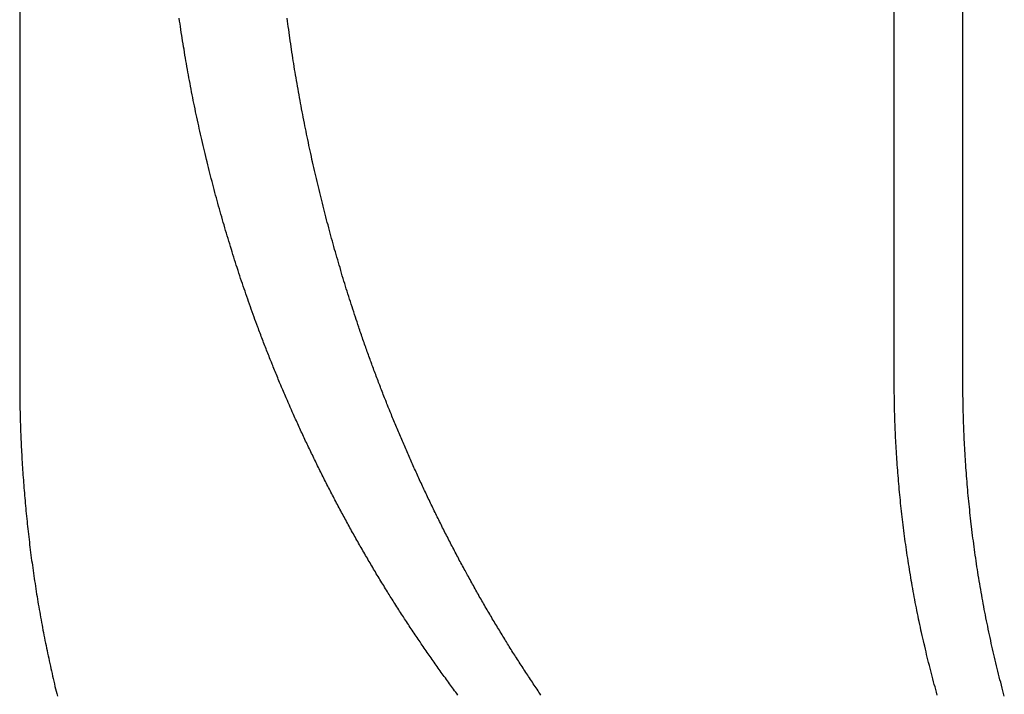
# Model space of a CAD drawing. Extents: x -130 to 130, y -316 to 248.
# Drawn here: x 48 to 51, y 133 to 135 of the extents above; entities that cross this region are included whole.
import ezdxf

# ---------------------------------------------------------------- set-up
doc = ezdxf.new("R2010")
doc.units = 0
doc.header["$LTSCALE"] = 20
doc.linetypes.add('VERDECKT', pattern=[0.375, 0.25, -0.125])
doc.layers.get('0').update_dxf_attribs({"linetype": 'CONTINUOUS'})
doc.layers.add('STEMPEL', color=3, linetype='CONTINUOUS')

# ---------------------------------------------------------------- blocks, each defined once
blk = doc.blocks.new('A$CF3659A4F')
at = {"color": 1, "linetype": 'VERDECKT', "extrusion": (0, 1, -2e-16)}
blk.add_line((47.73254, 132), (47.73254, 122), dxfattribs=at)
at = {"color": 3, "linetype": 'CONTINUOUS', "extrusion": (0, 1, -2e-16)}
for p, q in [((50.74256, 122), (50.74256, 124.5)), ((50.97873, 122), (50.97873, 124.5))]:
    blk.add_line(p, q, dxfattribs=at)
at = {"color": 3}
for points in [[(48.5519, 122.191, 0), (48.5487, 122.2, 0), (48.5455, 122.209, 0), (48.5423, 122.218, 0), (48.5391, 122.226, 0), (48.536, 122.235, 0), (48.5328, 122.244, 0), (48.5297, 122.253, 0), (48.5265, 122.261, 0), (48.5234, 122.27, 0), (48.5203, 122.279, 0), (48.5172, 122.288, 0), (48.5141, 122.297, 0), (48.5111, 122.306, 0), (48.508, 122.315, 0), (48.505, 122.323, 0), (48.5019, 122.332, 0), (48.4989, 122.341, 0), (48.4959, 122.35, 0), (48.4929, 122.359, 0), (48.4899, 122.368, 0), (48.487, 122.377, 0), (48.484, 122.386, 0), (48.4811, 122.396, 0), (48.4781, 122.405, 0), (48.4752, 122.414, 0), (48.4723, 122.423, 0), (48.4694, 122.432, 0), (48.4666, 122.441, 0), (48.4637, 122.45, 0), (48.4609, 122.459, 0), (48.458, 122.469, 0), (48.4552, 122.478, 0), (48.4524, 122.487, 0), (48.4496, 122.496, 0), (48.4468, 122.506, 0), (48.4441, 122.515, 0), (48.4413, 122.524, 0), (48.4386, 122.533, 0), (48.4359, 122.543, 0), (48.4332, 122.552, 0), (48.4305, 122.561, 0), (48.4278, 122.571, 0), (48.4251, 122.58, 0), (48.4225, 122.589, 0), (48.4199, 122.599, 0), (48.4172, 122.608, 0), (48.4146, 122.618, 0), (48.4121, 122.627, 0), (48.4095, 122.636, 0), (48.4069, 122.646, 0), (48.4044, 122.655, 0), (48.4019, 122.665, 0), (48.3994, 122.674, 0), (48.3969, 122.684, 0), (48.3944, 122.693, 0), (48.392, 122.703, 0), (48.3895, 122.712, 0), (48.3871, 122.722, 0), (48.3847, 122.731, 0), (48.3823, 122.741, 0), (48.3799, 122.75, 0), (48.3776, 122.76, 0), (48.3752, 122.769, 0), (48.3729, 122.779, 0), (48.3706, 122.789, 0), (48.3683, 122.798, 0), (48.366, 122.808, 0), (48.3638, 122.817, 0), (48.3615, 122.827, 0), (48.3593, 122.837, 0), (48.3571, 122.846, 0), (48.3549, 122.856, 0), (48.3528, 122.866, 0), (48.3506, 122.875, 0), (48.3485, 122.885, 0), (48.3464, 122.894, 0), (48.3443, 122.904, 0), (48.3422, 122.914, 0), (48.3401, 122.924, 0), (48.3381, 122.933, 0), (48.3361, 122.943, 0), (48.3341, 122.953, 0), (48.3321, 122.962, 0), (48.3301, 122.972, 0), (48.3282, 122.982, 0), (48.3262, 122.991, 0), (48.3243, 123.001, 0), (48.3224, 123.011, 0), (48.3206, 123.021, 0), (48.3187, 123.03, 0), (48.3169, 123.04, 0), (48.3151, 123.05, 0), (48.3133, 123.06, 0), (48.3115, 123.069, 0), (48.3097, 123.079, 0), (48.308, 123.089, 0), (48.3063, 123.099, 0), (48.3046, 123.108, 0), (48.3029, 123.118, 0), (48.3012, 123.128, 0), (48.2996, 123.138, 0), (48.298, 123.148, 0), (48.2964, 123.157, 0), (48.2948, 123.167, 0), (48.2932, 123.177, 0), (48.2917, 123.187, 0), (48.2902, 123.196, 0), (48.2887, 123.206, 0), (48.2872, 123.216, 0), (48.2857, 123.226, 0), (48.2843, 123.236, 0), (48.2828, 123.245, 0), (48.2814, 123.255, 0)], [(49.2402, 120.924, 0), (49.2366, 120.929, 0), (49.2331, 120.934, 0), (49.2295, 120.939, 0), (49.2259, 120.944, 0), (49.2223, 120.949, 0), (49.2188, 120.953, 0), (49.2152, 120.958, 0), (49.2117, 120.963, 0), (49.2081, 120.968, 0), (49.2046, 120.973, 0), (49.201, 120.978, 0), (49.1975, 120.983, 0), (49.1939, 120.988, 0), (49.1904, 120.992, 0), (49.1869, 120.997, 0), (49.1834, 121.002, 0), (49.1798, 121.007, 0), (49.1763, 121.012, 0), (49.1728, 121.017, 0), (49.1693, 121.022, 0), (49.1658, 121.027, 0), (49.1623, 121.032, 0), (49.1589, 121.037, 0), (49.1554, 121.042, 0), (49.1519, 121.047, 0), (49.1484, 121.052, 0), (49.145, 121.057, 0), (49.1415, 121.062, 0), (49.1381, 121.066, 0), (49.1346, 121.071, 0), (49.1312, 121.076, 0), (49.1277, 121.081, 0), (49.1243, 121.086, 0), (49.1209, 121.091, 0), (49.1174, 121.096, 0), (49.114, 121.101, 0), (49.1106, 121.107, 0), (49.1072, 121.112, 0), (49.1038, 121.117, 0), (49.1004, 121.122, 0), (49.097, 121.127, 0), (49.0936, 121.132, 0), (49.0902, 121.137, 0), (49.0869, 121.142, 0), (49.0835, 121.147, 0), (49.0801, 121.152, 0), (49.0768, 121.157, 0), (49.0734, 121.162, 0), (49.0701, 121.167, 0), (49.0667, 121.172, 0), (49.0634, 121.177, 0), (49.0601, 121.182, 0), (49.0567, 121.187, 0), (49.0534, 121.193, 0), (49.0501, 121.198, 0), (49.0468, 121.203, 0), (49.0435, 121.208, 0), (49.0402, 121.213, 0), (49.0369, 121.218, 0), (49.0336, 121.223, 0), (49.0304, 121.228, 0), (49.0271, 121.234, 0), (49.0238, 121.239, 0), (49.0206, 121.244, 0), (49.0173, 121.249, 0), (49.0141, 121.254, 0), (49.0108, 121.259, 0), (49.0076, 121.264, 0), (49.0044, 121.27, 0), (49.0012, 121.275, 0), (48.998, 121.28, 0), (48.9948, 121.285, 0), (48.9916, 121.29, 0), (48.9884, 121.296, 0), (48.9852, 121.301, 0), (48.982, 121.306, 0), (48.9788, 121.311, 0), (48.9757, 121.316, 0), (48.9725, 121.322, 0), (48.9694, 121.327, 0), (48.9662, 121.332, 0), (48.9631, 121.337, 0), (48.9599, 121.342, 0), (48.9568, 121.348, 0), (48.9537, 121.353, 0), (48.9506, 121.358, 0), (48.9475, 121.363, 0), (48.9444, 121.369, 0), (48.9413, 121.374, 0), (48.9382, 121.379, 0), (48.9351, 121.384, 0), (48.9321, 121.389, 0), (48.929, 121.395, 0), (48.9259, 121.4, 0), (48.9229, 121.405, 0), (48.9198, 121.411, 0), (48.9168, 121.416, 0), (48.9138, 121.421, 0), (48.9107, 121.426, 0), (48.9077, 121.432, 0), (48.9047, 121.437, 0), (48.9017, 121.442, 0), (48.8987, 121.447, 0), (48.8957, 121.453, 0), (48.8927, 121.458, 0), (48.8898, 121.463, 0), (48.8868, 121.469, 0), (48.8838, 121.474, 0), (48.8809, 121.479, 0), (48.8779, 121.484, 0), (48.875, 121.49, 0), (48.8721, 121.495, 0), (48.8691, 121.5, 0), (48.8662, 121.506, 0), (48.8633, 121.511, 0), (48.8604, 121.516, 0), (48.8575, 121.522, 0), (48.8546, 121.527, 0), (48.8517, 121.532, 0), (48.8488, 121.538, 0), (48.846, 121.543, 0), (48.8431, 121.548, 0), (48.8402, 121.553, 0), (48.8374, 121.559, 0), (48.8345, 121.564, 0), (48.8317, 121.569, 0), (48.8289, 121.575, 0), (48.8261, 121.58, 0), (48.8232, 121.585, 0), (48.8204, 121.591, 0), (48.8176, 121.596, 0), (48.8149, 121.601, 0), (48.8121, 121.607, 0), (48.8093, 121.612, 0), (48.8065, 121.617, 0), (48.8038, 121.623, 0), (48.801, 121.628, 0), (48.7983, 121.633, 0), (48.7955, 121.639, 0), (48.7928, 121.644, 0), (48.7901, 121.649, 0), (48.7873, 121.655, 0), (48.7846, 121.66, 0), (48.7819, 121.665, 0), (48.7792, 121.671, 0), (48.7765, 121.676, 0), (48.7738, 121.681, 0), (48.7712, 121.687, 0), (48.7685, 121.692, 0), (48.7658, 121.698, 0), (48.7632, 121.703, 0), (48.7606, 121.708, 0), (48.7579, 121.714, 0), (48.7553, 121.719, 0), (48.7527, 121.724, 0), (48.75, 121.73, 0), (48.7474, 121.735, 0), (48.7448, 121.74, 0), (48.7422, 121.746, 0), (48.7397, 121.751, 0), (48.7371, 121.756, 0), (48.7345, 121.762, 0), (48.732, 121.767, 0), (48.7294, 121.772, 0), (48.7269, 121.778, 0), (48.7243, 121.783, 0), (48.7218, 121.788, 0), (48.7193, 121.794, 0), (48.7167, 121.799, 0), (48.7142, 121.804, 0), (48.7117, 121.81, 0), (48.7092, 121.815, 0), (48.7068, 121.82, 0), (48.7043, 121.826, 0), (48.7018, 121.831, 0), (48.6994, 121.836, 0), (48.6969, 121.842, 0), (48.6945, 121.847, 0), (48.692, 121.852, 0), (48.6896, 121.858, 0), (48.6872, 121.863, 0), (48.6848, 121.868, 0), (48.6823, 121.874, 0), (48.6799, 121.879, 0), (48.6776, 121.884, 0), (48.6752, 121.89, 0), (48.6728, 121.895, 0), (48.6704, 121.9, 0), (48.6681, 121.906, 0), (48.6657, 121.911, 0), (48.6634, 121.916, 0), (48.661, 121.922, 0), (48.6587, 121.927, 0), (48.6564, 121.932, 0), (48.6541, 121.938, 0), (48.6518, 121.943, 0), (48.6495, 121.948, 0), (48.6472, 121.954, 0), (48.6449, 121.959, 0), (48.6426, 121.964, 0), (48.6404, 121.969, 0), (48.6381, 121.975, 0), (48.6359, 121.98, 0), (48.6336, 121.985, 0), (48.6314, 121.991, 0), (48.6292, 121.996, 0), (48.627, 122.001, 0), (48.6248, 122.006, 0), (48.6226, 122.012, 0), (48.6204, 122.017, 0), (48.6182, 122.022, 0), (48.616, 122.028, 0), (48.6139, 122.033, 0), (48.6117, 122.038, 0), (48.6095, 122.043, 0), (48.6074, 122.049, 0), (48.6053, 122.054, 0), (48.6032, 122.059, 0), (48.601, 122.064, 0), (48.5989, 122.07, 0), (48.5968, 122.075, 0), (48.5947, 122.08, 0), (48.5927, 122.085, 0), (48.5906, 122.091, 0), (48.5885, 122.096, 0), (48.5864, 122.101, 0), (48.5844, 122.106, 0), (48.5823, 122.112, 0), (48.5803, 122.117, 0), (48.5782, 122.122, 0), (48.5762, 122.127, 0), (48.5741, 122.133, 0), (48.5721, 122.138, 0), (48.5701, 122.143, 0), (48.568, 122.149, 0), (48.566, 122.154, 0), (48.564, 122.159, 0), (48.5619, 122.165, 0), (48.5599, 122.17, 0), (48.5579, 122.175, 0), (48.5559, 122.181, 0), (48.5539, 122.186, 0), (48.5519, 122.191, 0)], [(50.8903, 120.924, 0), (50.8878, 120.934, 0), (50.8852, 120.943, 0), (50.8827, 120.952, 0), (50.8802, 120.961, 0), (50.8777, 120.97, 0), (50.8752, 120.98, 0), (50.8728, 120.989, 0), (50.8704, 120.998, 0), (50.8679, 121.008, 0), (50.8656, 121.017, 0), (50.8632, 121.026, 0), (50.8608, 121.036, 0), (50.8585, 121.045, 0), (50.8562, 121.054, 0), (50.8539, 121.064, 0), (50.8517, 121.073, 0), (50.8494, 121.082, 0), (50.8472, 121.092, 0), (50.845, 121.101, 0), (50.8429, 121.111, 0), (50.8407, 121.12, 0), (50.8386, 121.129, 0), (50.8365, 121.139, 0), (50.8344, 121.148, 0), (50.8324, 121.158, 0), (50.8303, 121.167, 0), (50.8283, 121.177, 0), (50.8263, 121.186, 0), (50.8244, 121.196, 0), (50.8224, 121.205, 0), (50.8205, 121.215, 0), (50.8186, 121.224, 0), (50.8168, 121.234, 0), (50.8149, 121.243, 0), (50.8131, 121.253, 0), (50.8113, 121.262, 0), (50.8095, 121.272, 0), (50.8078, 121.281, 0), (50.8061, 121.291, 0), (50.8044, 121.3, 0), (50.8027, 121.31, 0), (50.8011, 121.319, 0), (50.7994, 121.329, 0), (50.7978, 121.338, 0), (50.7963, 121.348, 0), (50.7947, 121.357, 0), (50.7932, 121.367, 0), (50.7917, 121.376, 0), (50.7902, 121.386, 0), (50.7887, 121.395, 0), (50.7873, 121.405, 0), (50.7859, 121.414, 0), (50.7845, 121.424, 0), (50.7831, 121.433, 0), (50.7818, 121.443, 0), (50.7805, 121.452, 0), (50.7792, 121.462, 0), (50.7779, 121.471, 0), (50.7766, 121.481, 0), (50.7754, 121.491, 0), (50.7742, 121.5, 0), (50.773, 121.51, 0), (50.7719, 121.519, 0), (50.7707, 121.529, 0), (50.7696, 121.538, 0), (50.7685, 121.547, 0), (50.7675, 121.557, 0), (50.7664, 121.566, 0), (50.7654, 121.576, 0), (50.7644, 121.585, 0), (50.7634, 121.595, 0), (50.7625, 121.604, 0), (50.7616, 121.614, 0), (50.7607, 121.623, 0), (50.7598, 121.633, 0), (50.7589, 121.642, 0), (50.7581, 121.651, 0), (50.7573, 121.661, 0), (50.7565, 121.67, 0), (50.7557, 121.68, 0), (50.755, 121.689, 0), (50.7542, 121.698, 0), (50.7535, 121.708, 0), (50.7528, 121.717, 0), (50.7522, 121.726, 0), (50.7515, 121.736, 0), (50.7509, 121.745, 0), (50.7503, 121.754, 0), (50.7498, 121.764, 0), (50.7492, 121.773, 0), (50.7487, 121.782, 0), (50.7482, 121.791, 0), (50.7477, 121.801, 0), (50.7472, 121.81, 0), (50.7468, 121.819, 0), (50.7464, 121.828, 0), (50.746, 121.837, 0), (50.7456, 121.847, 0), (50.7453, 121.856, 0), (50.7449, 121.865, 0), (50.7446, 121.874, 0), (50.7443, 121.883, 0), (50.7441, 121.892, 0), (50.7438, 121.901, 0), (50.7436, 121.91, 0), (50.7434, 121.919, 0), (50.7432, 121.928, 0), (50.7431, 121.937, 0), (50.7429, 121.946, 0), (50.7428, 121.955, 0), (50.7427, 121.964, 0), (50.7427, 121.973, 0), (50.7426, 121.982, 0), (50.7426, 121.991, 0), (50.7426, 122, 0)], [(51.1212, 120.92, 0), (51.1187, 120.929, 0), (51.1162, 120.939, 0), (51.1137, 120.948, 0), (51.1112, 120.958, 0), (51.1087, 120.968, 0), (51.1063, 120.977, 0), (51.1039, 120.987, 0), (51.1015, 120.996, 0), (51.0991, 121.006, 0), (51.0967, 121.015, 0), (51.0944, 121.025, 0), (51.0921, 121.035, 0), (51.0898, 121.044, 0), (51.0875, 121.054, 0), (51.0853, 121.064, 0), (51.083, 121.073, 0), (51.0808, 121.083, 0), (51.0787, 121.093, 0), (51.0765, 121.102, 0), (51.0744, 121.112, 0), (51.0722, 121.122, 0), (51.0702, 121.131, 0), (51.0681, 121.141, 0), (51.066, 121.151, 0), (51.064, 121.161, 0), (51.062, 121.17, 0), (51.06, 121.18, 0), (51.0581, 121.19, 0), (51.0562, 121.2, 0), (51.0543, 121.209, 0), (51.0524, 121.219, 0), (51.0505, 121.229, 0), (51.0487, 121.239, 0), (51.0469, 121.249, 0), (51.0451, 121.258, 0), (51.0434, 121.268, 0), (51.0417, 121.278, 0), (51.04, 121.288, 0), (51.0383, 121.298, 0), (51.0366, 121.307, 0), (51.035, 121.317, 0), (51.0334, 121.327, 0), (51.0318, 121.337, 0), (51.0302, 121.347, 0), (51.0287, 121.356, 0), (51.0272, 121.366, 0), (51.0257, 121.376, 0), (51.0242, 121.386, 0), (51.0228, 121.396, 0), (51.0214, 121.406, 0), (51.02, 121.415, 0), (51.0186, 121.425, 0), (51.0173, 121.435, 0), (51.016, 121.445, 0), (51.0147, 121.455, 0), (51.0134, 121.464, 0), (51.0122, 121.474, 0), (51.0109, 121.484, 0), (51.0097, 121.494, 0), (51.0086, 121.504, 0), (51.0074, 121.513, 0), (51.0063, 121.523, 0), (51.0052, 121.533, 0), (51.0041, 121.543, 0), (51.003, 121.553, 0), (51.002, 121.562, 0), (51.001, 121.572, 0), (51, 121.582, 0), (50.999, 121.592, 0), (50.9981, 121.601, 0), (50.9971, 121.611, 0), (50.9962, 121.621, 0), (50.9954, 121.631, 0), (50.9945, 121.64, 0), (50.9937, 121.65, 0), (50.9929, 121.66, 0), (50.9921, 121.669, 0), (50.9913, 121.679, 0), (50.9906, 121.689, 0), (50.9899, 121.698, 0), (50.9892, 121.708, 0), (50.9885, 121.718, 0), (50.9879, 121.727, 0), (50.9872, 121.737, 0), (50.9866, 121.746, 0), (50.9861, 121.756, 0), (50.9855, 121.766, 0), (50.985, 121.775, 0), (50.9845, 121.785, 0), (50.984, 121.794, 0), (50.9835, 121.804, 0), (50.9831, 121.813, 0), (50.9826, 121.823, 0), (50.9822, 121.832, 0), (50.9818, 121.842, 0), (50.9815, 121.851, 0), (50.9812, 121.861, 0), (50.9808, 121.87, 0), (50.9805, 121.879, 0), (50.9803, 121.889, 0), (50.98, 121.898, 0), (50.9798, 121.908, 0), (50.9796, 121.917, 0), (50.9794, 121.926, 0), (50.9793, 121.935, 0), (50.9791, 121.945, 0), (50.979, 121.954, 0), (50.9789, 121.963, 0), (50.9788, 121.972, 0), (50.9788, 121.982, 0), (50.9787, 121.991, 0), (50.9787, 122, 0)]]:
    blk.add_polyline3d(points, dxfattribs=at)
at = {"color": 1}
for points in [[(48.8993, 122.191, 0), (48.8964, 122.2, 0), (48.8935, 122.209, 0), (48.8906, 122.218, 0), (48.8877, 122.226, 0), (48.8848, 122.235, 0), (48.882, 122.244, 0), (48.8791, 122.253, 0), (48.8763, 122.261, 0), (48.8734, 122.27, 0), (48.8706, 122.279, 0), (48.8678, 122.288, 0), (48.865, 122.297, 0), (48.8622, 122.306, 0), (48.8594, 122.315, 0), (48.8566, 122.323, 0), (48.8539, 122.332, 0), (48.8511, 122.341, 0), (48.8484, 122.35, 0), (48.8456, 122.359, 0), (48.8429, 122.368, 0), (48.8402, 122.377, 0), (48.8375, 122.386, 0), (48.8349, 122.396, 0), (48.8322, 122.405, 0), (48.8295, 122.414, 0), (48.8269, 122.423, 0), (48.8243, 122.432, 0), (48.8216, 122.441, 0), (48.819, 122.45, 0), (48.8164, 122.459, 0), (48.8139, 122.469, 0), (48.8113, 122.478, 0), (48.8087, 122.487, 0), (48.8062, 122.496, 0), (48.8037, 122.506, 0), (48.8012, 122.515, 0), (48.7987, 122.524, 0), (48.7962, 122.533, 0), (48.7937, 122.543, 0), (48.7912, 122.552, 0), (48.7888, 122.561, 0), (48.7863, 122.571, 0), (48.7839, 122.58, 0), (48.7815, 122.589, 0), (48.7791, 122.599, 0), (48.7767, 122.608, 0), (48.7744, 122.618, 0), (48.772, 122.627, 0), (48.7697, 122.636, 0), (48.7674, 122.646, 0), (48.765, 122.655, 0), (48.7628, 122.665, 0), (48.7605, 122.674, 0), (48.7582, 122.684, 0), (48.756, 122.693, 0), (48.7537, 122.703, 0), (48.7515, 122.712, 0), (48.7493, 122.722, 0), (48.7471, 122.731, 0), (48.7449, 122.741, 0), (48.7428, 122.75, 0), (48.7406, 122.76, 0), (48.7385, 122.769, 0), (48.7364, 122.779, 0), (48.7343, 122.789, 0), (48.7322, 122.798, 0), (48.7301, 122.808, 0), (48.728, 122.817, 0), (48.726, 122.827, 0), (48.724, 122.837, 0), (48.722, 122.846, 0), (48.72, 122.856, 0), (48.718, 122.866, 0), (48.7161, 122.875, 0), (48.7141, 122.885, 0), (48.7122, 122.894, 0), (48.7103, 122.904, 0), (48.7084, 122.914, 0), (48.7065, 122.924, 0), (48.7047, 122.933, 0), (48.7028, 122.943, 0), (48.701, 122.953, 0), (48.6992, 122.962, 0), (48.6974, 122.972, 0), (48.6956, 122.982, 0), (48.6939, 122.991, 0), (48.6921, 123.001, 0), (48.6904, 123.011, 0), (48.6887, 123.021, 0), (48.687, 123.03, 0), (48.6853, 123.04, 0), (48.6837, 123.05, 0), (48.682, 123.06, 0), (48.6804, 123.069, 0), (48.6788, 123.079, 0), (48.6773, 123.089, 0), (48.6757, 123.099, 0), (48.6741, 123.108, 0), (48.6726, 123.118, 0), (48.6711, 123.128, 0), (48.6696, 123.138, 0), (48.6681, 123.148, 0), (48.6667, 123.157, 0), (48.6652, 123.167, 0), (48.6638, 123.177, 0), (48.6624, 123.187, 0), (48.661, 123.196, 0), (48.6597, 123.206, 0), (48.6583, 123.216, 0), (48.657, 123.226, 0), (48.6556, 123.236, 0), (48.6543, 123.245, 0), (48.6531, 123.255, 0)], [(49.5261, 120.924, 0), (49.5229, 120.929, 0), (49.5196, 120.934, 0), (49.5164, 120.939, 0), (49.5131, 120.944, 0), (49.5098, 120.949, 0), (49.5066, 120.953, 0), (49.5034, 120.958, 0), (49.5001, 120.963, 0), (49.4969, 120.968, 0), (49.4937, 120.973, 0), (49.4904, 120.978, 0), (49.4872, 120.983, 0), (49.484, 120.988, 0), (49.4808, 120.992, 0), (49.4776, 120.997, 0), (49.4744, 121.002, 0), (49.4712, 121.007, 0), (49.468, 121.012, 0), (49.4648, 121.017, 0), (49.4616, 121.022, 0), (49.4584, 121.027, 0), (49.4552, 121.032, 0), (49.452, 121.037, 0), (49.4489, 121.042, 0), (49.4457, 121.047, 0), (49.4426, 121.052, 0), (49.4394, 121.057, 0), (49.4362, 121.062, 0), (49.4331, 121.066, 0), (49.43, 121.071, 0), (49.4268, 121.076, 0), (49.4237, 121.081, 0), (49.4206, 121.086, 0), (49.4174, 121.091, 0), (49.4143, 121.096, 0), (49.4112, 121.101, 0), (49.4081, 121.107, 0), (49.405, 121.112, 0), (49.4019, 121.117, 0), (49.3988, 121.122, 0), (49.3957, 121.127, 0), (49.3926, 121.132, 0), (49.3896, 121.137, 0), (49.3865, 121.142, 0), (49.3834, 121.147, 0), (49.3803, 121.152, 0), (49.3773, 121.157, 0), (49.3742, 121.162, 0), (49.3712, 121.167, 0), (49.3681, 121.172, 0), (49.3651, 121.177, 0), (49.3621, 121.182, 0), (49.3591, 121.187, 0), (49.356, 121.193, 0), (49.353, 121.198, 0), (49.35, 121.203, 0), (49.347, 121.208, 0), (49.344, 121.213, 0), (49.341, 121.218, 0), (49.338, 121.223, 0), (49.335, 121.228, 0), (49.3321, 121.234, 0), (49.3291, 121.239, 0), (49.3261, 121.244, 0), (49.3232, 121.249, 0), (49.3202, 121.254, 0), (49.3173, 121.259, 0), (49.3143, 121.264, 0), (49.3114, 121.27, 0), (49.3085, 121.275, 0), (49.3055, 121.28, 0), (49.3026, 121.285, 0), (49.2997, 121.29, 0), (49.2968, 121.296, 0), (49.2939, 121.301, 0), (49.291, 121.306, 0), (49.2881, 121.311, 0), (49.2852, 121.316, 0), (49.2824, 121.322, 0), (49.2795, 121.327, 0), (49.2766, 121.332, 0), (49.2738, 121.337, 0), (49.2709, 121.342, 0), (49.2681, 121.348, 0), (49.2652, 121.353, 0), (49.2624, 121.358, 0), (49.2596, 121.363, 0), (49.2567, 121.369, 0), (49.2539, 121.374, 0), (49.2511, 121.379, 0), (49.2483, 121.384, 0), (49.2455, 121.389, 0), (49.2427, 121.395, 0), (49.2399, 121.4, 0), (49.2372, 121.405, 0), (49.2344, 121.411, 0), (49.2316, 121.416, 0), (49.2289, 121.421, 0), (49.2261, 121.426, 0), (49.2234, 121.432, 0), (49.2206, 121.437, 0), (49.2179, 121.442, 0), (49.2152, 121.447, 0), (49.2124, 121.453, 0), (49.2097, 121.458, 0), (49.207, 121.463, 0), (49.2043, 121.469, 0), (49.2016, 121.474, 0), (49.1989, 121.479, 0), (49.1962, 121.484, 0), (49.1936, 121.49, 0), (49.1909, 121.495, 0), (49.1882, 121.5, 0), (49.1856, 121.506, 0), (49.1829, 121.511, 0), (49.1803, 121.516, 0), (49.1776, 121.522, 0), (49.175, 121.527, 0), (49.1724, 121.532, 0), (49.1697, 121.538, 0), (49.1671, 121.543, 0), (49.1645, 121.548, 0), (49.1619, 121.553, 0), (49.1593, 121.559, 0), (49.1567, 121.564, 0), (49.1541, 121.569, 0), (49.1516, 121.575, 0), (49.149, 121.58, 0), (49.1464, 121.585, 0), (49.1439, 121.591, 0), (49.1413, 121.596, 0), (49.1388, 121.601, 0), (49.1363, 121.607, 0), (49.1337, 121.612, 0), (49.1312, 121.617, 0), (49.1287, 121.623, 0), (49.1262, 121.628, 0), (49.1237, 121.633, 0), (49.1212, 121.639, 0), (49.1187, 121.644, 0), (49.1162, 121.649, 0), (49.1137, 121.655, 0), (49.1113, 121.66, 0), (49.1088, 121.665, 0), (49.1063, 121.671, 0), (49.1039, 121.676, 0), (49.1015, 121.681, 0), (49.099, 121.687, 0), (49.0966, 121.692, 0), (49.0942, 121.698, 0), (49.0918, 121.703, 0), (49.0893, 121.708, 0), (49.0869, 121.714, 0), (49.0846, 121.719, 0), (49.0822, 121.724, 0), (49.0798, 121.73, 0), (49.0774, 121.735, 0), (49.075, 121.74, 0), (49.0727, 121.746, 0), (49.0703, 121.751, 0), (49.068, 121.756, 0), (49.0656, 121.762, 0), (49.0633, 121.767, 0), (49.061, 121.772, 0), (49.0587, 121.778, 0), (49.0564, 121.783, 0), (49.0541, 121.788, 0), (49.0518, 121.794, 0), (49.0495, 121.799, 0), (49.0472, 121.804, 0), (49.0449, 121.81, 0), (49.0426, 121.815, 0), (49.0404, 121.82, 0), (49.0381, 121.826, 0), (49.0359, 121.831, 0), (49.0336, 121.836, 0), (49.0314, 121.842, 0), (49.0292, 121.847, 0), (49.0269, 121.852, 0), (49.0247, 121.858, 0), (49.0225, 121.863, 0), (49.0203, 121.868, 0), (49.0181, 121.874, 0), (49.0159, 121.879, 0), (49.0138, 121.884, 0), (49.0116, 121.89, 0), (49.0094, 121.895, 0), (49.0073, 121.9, 0), (49.0051, 121.906, 0), (49.003, 121.911, 0), (49.0009, 121.916, 0), (48.9987, 121.922, 0), (48.9966, 121.927, 0), (48.9945, 121.932, 0), (48.9924, 121.938, 0), (48.9903, 121.943, 0), (48.9882, 121.948, 0), (48.9861, 121.954, 0), (48.984, 121.959, 0), (48.982, 121.964, 0), (48.9799, 121.969, 0), (48.9779, 121.975, 0), (48.9758, 121.98, 0), (48.9738, 121.985, 0), (48.9718, 121.991, 0), (48.9697, 121.996, 0), (48.9677, 122.001, 0), (48.9657, 122.006, 0), (48.9637, 122.012, 0), (48.9617, 122.017, 0), (48.9597, 122.022, 0), (48.9577, 122.028, 0), (48.9558, 122.033, 0), (48.9538, 122.038, 0), (48.9518, 122.043, 0), (48.9499, 122.049, 0), (48.948, 122.054, 0), (48.946, 122.059, 0), (48.9441, 122.064, 0), (48.9422, 122.07, 0), (48.9403, 122.075, 0), (48.9384, 122.08, 0), (48.9365, 122.085, 0), (48.9346, 122.091, 0), (48.9327, 122.096, 0), (48.9308, 122.101, 0), (48.9289, 122.106, 0), (48.9271, 122.112, 0), (48.9252, 122.117, 0), (48.9233, 122.122, 0), (48.9215, 122.127, 0), (48.9196, 122.133, 0), (48.9177, 122.138, 0), (48.9159, 122.143, 0), (48.914, 122.149, 0), (48.9122, 122.154, 0), (48.9103, 122.159, 0), (48.9085, 122.165, 0), (48.9067, 122.17, 0), (48.9048, 122.175, 0), (48.903, 122.181, 0), (48.9012, 122.186, 0), (48.8993, 122.191, 0)], [(47.7325, 122, 0), (47.7325, 121.992, 0), (47.7326, 121.983, 0), (47.7326, 121.975, 0), (47.7327, 121.967, 0), (47.7327, 121.958, 0), (47.7328, 121.95, 0), (47.7329, 121.941, 0), (47.7331, 121.933, 0), (47.7332, 121.924, 0), (47.7333, 121.916, 0), (47.7335, 121.907, 0), (47.7337, 121.899, 0), (47.7339, 121.89, 0), (47.7341, 121.882, 0), (47.7344, 121.873, 0), (47.7346, 121.865, 0), (47.7349, 121.856, 0), (47.7352, 121.847, 0), (47.7355, 121.839, 0), (47.7358, 121.83, 0), (47.7361, 121.822, 0), (47.7365, 121.813, 0), (47.7369, 121.804, 0), (47.7372, 121.796, 0), (47.7377, 121.787, 0), (47.7381, 121.778, 0), (47.7385, 121.77, 0), (47.739, 121.761, 0), (47.7394, 121.752, 0), (47.7399, 121.743, 0), (47.7404, 121.735, 0), (47.7409, 121.726, 0), (47.7415, 121.717, 0), (47.742, 121.708, 0), (47.7426, 121.7, 0), (47.7432, 121.691, 0), (47.7438, 121.682, 0), (47.7444, 121.673, 0), (47.7451, 121.664, 0), (47.7457, 121.656, 0), (47.7464, 121.647, 0), (47.7471, 121.638, 0), (47.7478, 121.629, 0), (47.7485, 121.62, 0), (47.7493, 121.611, 0), (47.7501, 121.602, 0), (47.7508, 121.594, 0), (47.7516, 121.585, 0), (47.7524, 121.576, 0), (47.7533, 121.567, 0), (47.7541, 121.558, 0), (47.755, 121.549, 0), (47.7559, 121.54, 0), (47.7568, 121.531, 0), (47.7577, 121.522, 0), (47.7586, 121.514, 0), (47.7596, 121.505, 0), (47.7606, 121.496, 0), (47.7616, 121.487, 0), (47.7626, 121.478, 0), (47.7636, 121.469, 0), (47.7646, 121.46, 0), (47.7657, 121.451, 0), (47.7668, 121.442, 0), (47.7679, 121.433, 0), (47.769, 121.424, 0), (47.7701, 121.415, 0), (47.7713, 121.406, 0), (47.7725, 121.397, 0), (47.7737, 121.388, 0), (47.7749, 121.38, 0), (47.7761, 121.371, 0), (47.7773, 121.362, 0), (47.7786, 121.353, 0), (47.7799, 121.344, 0), (47.7812, 121.335, 0), (47.7825, 121.326, 0), (47.7838, 121.317, 0), (47.7852, 121.308, 0), (47.7865, 121.299, 0), (47.7879, 121.29, 0), (47.7893, 121.281, 0), (47.7908, 121.272, 0), (47.7922, 121.263, 0), (47.7937, 121.254, 0), (47.7951, 121.245, 0), (47.7966, 121.237, 0), (47.7982, 121.228, 0), (47.7997, 121.219, 0), (47.8013, 121.21, 0), (47.8028, 121.201, 0), (47.8044, 121.192, 0), (47.806, 121.183, 0), (47.8077, 121.174, 0), (47.8093, 121.165, 0), (47.811, 121.157, 0), (47.8127, 121.148, 0), (47.8144, 121.139, 0), (47.8161, 121.13, 0), (47.8178, 121.121, 0), (47.8196, 121.112, 0), (47.8213, 121.103, 0), (47.8231, 121.095, 0), (47.8249, 121.086, 0), (47.8268, 121.077, 0), (47.8286, 121.068, 0), (47.8304, 121.059, 0), (47.8323, 121.051, 0), (47.8342, 121.042, 0), (47.8361, 121.033, 0), (47.838, 121.024, 0), (47.84, 121.015, 0), (47.8419, 121.007, 0), (47.8439, 120.998, 0), (47.8459, 120.989, 0), (47.8479, 120.981, 0), (47.8499, 120.972, 0), (47.8519, 120.963, 0), (47.854, 120.954, 0), (47.856, 120.946, 0), (47.8581, 120.937, 0), (47.8602, 120.929, 0), (47.8623, 120.92, 0)]]:
    blk.add_polyline3d(points, dxfattribs=at)

msp = doc.modelspace()

# ---------------------------------------------------------------- block references
at = {"layer": 'STEMPEL'}
msp.add_blockref('A$CF3659A4F', (0, 11.9992), dxfattribs=at)

doc.saveas('drawing.dxf')
